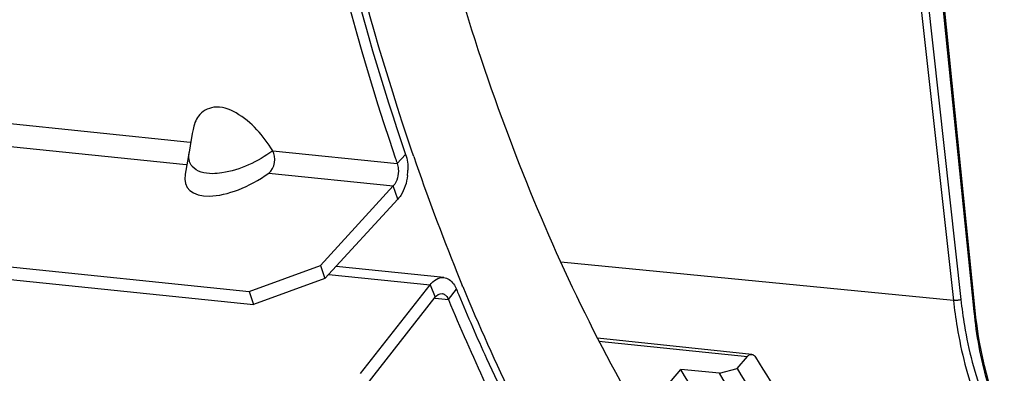
# Model space of a CAD drawing. Units: millimetres. Extents: x 0 to 594, y -38 to 420.
# Drawn here: x 196 to 207, y 51 to 55 of the extents above; entities that cross this region are included whole.
import ezdxf

# ---------------------------------------------------------------- set-up
doc = ezdxf.new("R2010")
doc.units = ezdxf.units.MM
doc.header["$LTSCALE"] = 32.67
doc.layers.get('0').update_dxf_attribs({"linetype": 'CONTINUOUS'})
doc.layers.add('AXES', color=7, linetype='CONTINUOUS')
doc.layers.add('SOLIDES', color=7, linetype='CONTINUOUS')

msp = doc.modelspace()

# ---------------------------------------------------------------- linework, layer by layer
at = {"color": 9, "linetype": 'CONTINUOUS'}
for p, q in [((206.135047, 55.462035), (206.550489, 51.692989)), ((206.221386, 55.47486), (206.636832, 51.705779)), ((206.79225, 51.564517), (206.403399, 55.39833)), ((191.18266, 54.206588), (197.678704, 53.534526)), ((194.218745, 53.627783), (197.633299, 53.274523)), ((198.63788, 53.435292), (200.08553, 53.285523)), ((200.08553, 53.285523), (200.183342, 53.392018)), ((198.592534, 53.175283), (200.040189, 53.025513)), ((200.09266, 52.871999), (200.040189, 53.025513)), ((206.550489, 51.692989), (201.986142, 52.139933)), ((199.289743, 51.997593), (200.466605, 51.875838)), ((200.466605, 51.875838), (200.527034, 51.731722)), ((200.680876, 51.705774), (200.774289, 51.823942)), ((200.526007, 51.721796), (200.680876, 51.705774))]:
    msp.add_line(p, q, dxfattribs=at)
at = {"color": 7, "linetype": 'CONTINUOUS'}
for p, q in [((206.804058, 51.576035), (206.415207, 55.409848)), ((197.71219, 53.680255), (197.704008, 53.633958)), ((197.704008, 53.633958), (197.679269, 53.492015)), ((197.679269, 53.492015), (197.666624, 53.418281)), ((197.667048, 53.421861), (197.621534, 53.160806)), ((200.040189, 53.025513), (199.192539, 52.102391)), ((188.086674, 52.862596), (198.362788, 51.799458)), ((198.362788, 51.799458), (199.192539, 52.102391)), ((199.192539, 52.102391), (199.24501, 51.948877)), ((198.362788, 51.799458), (198.415259, 51.645944)), ((199.72017, 50.701074), (200.527034, 51.731722)), ((206.812776, 51.49628), (206.804058, 51.576035))]:
    msp.add_line(p, q, dxfattribs=at)
at = {"color": 3, "linetype": 'CONTINUOUS'}
for p, q in [((200.09266, 52.871999), (199.24501, 51.948877)), ((188.139145, 52.709082), (198.415259, 51.645944)), ((200.626053, 51.960614), (199.374667, 52.090079)), ((199.24501, 51.948877), (198.415259, 51.645944)), ((199.659741, 50.845191), (200.466605, 51.875838))]:
    msp.add_line(p, q, dxfattribs=at)
at = {"color": 7, "linetype": 'CONTINUOUS'}
msp.add_lwpolyline([(207.035943, 50.521615), (207.012754, 50.587839), (206.985267, 50.671993), (206.95938, 50.757852), (206.935125, 50.845329), (206.912523, 50.934345), (206.891597, 51.024823), (206.872367, 51.116683), (206.854854, 51.20984), (206.839073, 51.304218), (206.825042, 51.399731), (206.812776, 51.49628)], dxfattribs=at)
at = {"color": 9, "linetype": 'CONTINUOUS'}
msp.add_arc((197.950756, 53.369139), 0.288519, 170.1677805, 175.0798984, dxfattribs=at)
at = {"color": 7, "linetype": 'CONTINUOUS'}
msp.add_arc((226.581278, 62.338971), 27.999813, 198.7198096, 198.86501, dxfattribs=at)
at = {"color": 3, "linetype": 'CONTINUOUS'}
for centre, radius, start, end in [((199.579892, 53.221206), 0.629801, 353.096699, 358.9778285), ((223.787457, 61.355098), 24.90881, 202.4974257, 202.6614166)]:
    msp.add_arc(centre, radius, start, end, dxfattribs=at)
at = {"color": 7, "linetype": 'CONTINUOUS'}
msp.add_ellipse((198.29992, 53.412942), major_axis=(0.65664, 0.400365), ratio=0.468253995, start_param=2.751396144, end_param=4.877117635, dxfattribs=at)
for points, knots in [([(198.778372, 92.762838), (196.241567, 91.332777), (192.980436, 87.708481), (190.000119, 81.939163), (187.623896, 74.836293), (186.526612, 65.442761), (187.627815, 57.889104), (188.801954, 54.452889)], [0, 0, 0, 0, 0.208040193, 0.331592719, 0.464483985, 0.740583852, 1, 1, 1, 1]), ([(201.856859, 81.727866), (200.853749, 79.553152), (199.276338, 74.876997), (198.176808, 67.553981), (198.33427, 60.243575), (199.324013, 55.532484), (200.062672, 53.352698)], [0, 0, 0, 0, 0.24760194, 0.506538052, 0.762051711, 1, 1, 1, 1]), ([(198.63788, 53.435292), (198.585054, 53.522464), (198.460892, 53.688916), (198.237034, 53.880055), (197.974092, 53.978582), (197.815574, 53.893277), (197.77515, 53.838024)], [0, 0, 0, 0, 0.280887598, 0.565856097, 0.811336353, 1, 1, 1, 1]), ([(200.08553, 53.285523), (200.08874, 53.276129), (200.093934, 53.256222), (200.096743, 53.235864), (200.097633, 53.225322)], [0, 0, 0, 0, 0.484088589, 1, 1, 1, 1]), ([(200.606665, 51.774143), (200.618589, 51.772927), (200.643804, 51.762405), (200.660875, 51.741942), (200.668327, 51.730161)], [0, 0, 0, 0, 0.462328919, 1, 1, 1, 1]), ([(200.668327, 51.730161), (200.670722, 51.726376), (200.675253, 51.71841), (200.679088, 51.710089), (200.680876, 51.705774)], [0, 0, 0, 0, 0.489515741, 1, 1, 1, 1]), ([(200.680876, 51.705774), (200.952655, 51.049559), (202.051618, 48.681745), (203.593757, 46.486552), (204.992242, 45.195822)], [0, 0, 0, 0, 0.271783993, 1, 1, 1, 1]), ([(190.136772, 51.25797), (190.992094, 49.563794), (192.971364, 46.585797), (196.003277, 44.547134), (197.534377, 44.035775)], [0, 0, 0, 0, 0.54037604, 1, 1, 1, 1])]:
    msp.add_open_spline(points, degree=3, knots=knots, dxfattribs=at)
at = {"color": 3, "linetype": 'CONTINUOUS'}
for points, knots in [([(208.468883, 90.344951), (206.196912, 88.600878), (202.285615, 83.435896), (198.976656, 74.031132), (197.99017, 63.593601), (199.092462, 56.58457), (200.183342, 53.392018)], [0, 0, 0, 0, 0.216141565, 0.473334437, 0.74540377, 1, 1, 1, 1]), ([(200.126447, 52.915983), (200.121272, 52.908027), (200.11062, 52.892873), (200.098756, 52.878637), (200.09266, 52.871999)], [0, 0, 0, 0, 0.512937612, 1, 1, 1, 1]), ([(200.625868, 51.960682), (200.636882, 51.959559), (200.659163, 51.9543), (200.679397, 51.943684), (200.688973, 51.937243)], [0, 0, 0, 0, 0.489620024, 1, 1, 1, 1]), ([(200.801663, 51.758114), (200.90499, 51.510635), (201.322209, 50.555171), (201.802731, 49.626843), (202.198386, 48.961154)], [0, 0, 0, 0, 0.257230996, 1, 1, 1, 1])]:
    msp.add_open_spline(points, degree=3, knots=knots, dxfattribs=at)
at = {"color": 7, "linetype": 'CONTINUOUS'}
for points in [[(197.77515, 53.838024), (197.741718, 53.792328), (197.722065, 53.736026), (197.712144, 53.680282)], [(198.592534, 53.175283), (198.66387, 53.226774), (198.683548, 53.360095), (198.63788, 53.435292)], [(200.097633, 53.225322), (200.103464, 53.156267), (200.087061, 53.076558), (200.040189, 53.025513)], [(200.527034, 51.731722), (200.545573, 51.755403), (200.576745, 51.777195), (200.606665, 51.774143)]]:
    msp.add_open_spline(points, degree=3, dxfattribs=at)
at = {"color": 9, "linetype": 'CONTINUOUS'}
for points, knots in [([(197.669793, 53.316006), (197.666296, 53.328399), (197.661861, 53.354374), (197.662174, 53.380654), (197.663301, 53.393885)], [0, 0, 0, 0, 0.492324793, 1, 1, 1, 1]), ([(197.703058, 53.252471), (197.695281, 53.261832), (197.681841, 53.28202), (197.673016, 53.304583), (197.669793, 53.316006)], [0, 0, 0, 0, 0.506264025, 1, 1, 1, 1]), ([(198.048604, 53.177144), (198.011032, 53.171406), (197.894046, 53.160049), (197.755601, 53.18922), (197.703058, 53.252471)], [0, 0, 0, 0, 0.316110731, 1, 1, 1, 1]), ([(206.550489, 51.692989), (206.561852, 51.589915), (206.616237, 51.196326), (206.714814, 50.807976), (206.817645, 50.5329)], [0, 0, 0, 0, 0.260964146, 1, 1, 1, 1]), ([(206.636832, 51.705779), (206.624354, 51.699618), (206.5952, 51.693322), (206.565795, 51.691443), (206.550491, 51.692969)], [0, 0, 0, 0, 0.475004759, 1, 1, 1, 1]), ([(206.636832, 51.705779), (206.648004, 51.604426), (206.701475, 51.217407), (206.798409, 50.83554), (206.899528, 50.565059)], [0, 0, 0, 0, 0.260962694, 1, 1, 1, 1]), ([(206.79225, 51.564517), (206.794058, 51.565367), (206.798739, 51.567802), (206.804421, 51.572437), (206.804057, 51.576035)], [0, 0, 0, 0, 0.355902726, 1, 1, 1, 1]), ([(207.02009, 50.515987), (206.991491, 50.596727), (206.883547, 50.938416), (206.819749, 51.293408), (206.79225, 51.564517)], [0, 0, 0, 0, 0.239157359, 1, 1, 1, 1])]:
    msp.add_open_spline(points, degree=3, knots=knots, dxfattribs=at)
msp.add_open_spline([(198.63788, 53.435292), (198.465577, 53.307625), (198.260592, 53.209524), (198.048604, 53.177144)], degree=3, dxfattribs=at)
at = {"color": 3, "linetype": 'CONTINUOUS'}
for points in [[(200.183342, 53.392018), (200.203167, 53.334002), (200.21066, 53.271272), (200.209593, 53.209971)], [(200.205128, 53.145508), (200.195429, 53.065213), (200.170545, 52.983782), (200.126447, 52.915983)], [(200.466605, 51.875838), (200.503684, 51.923202), (200.566028, 51.966785), (200.625868, 51.960682)], [(200.688973, 51.937243), (200.728201, 51.910856), (200.756199, 51.867621), (200.774289, 51.823942)]]:
    msp.add_open_spline(points, degree=3, dxfattribs=at)
at = {"layer": 'AXES', "color": 7, "linetype": 'CONTINUOUS'}
for p, q in [((200.277787, 53.367298), (200.260547, 53.417689)), ((200.848231, 51.855053), (200.842098, 51.869908)), ((204.206619, 51.067903), (202.414228, 51.254783)), ((202.939931, 50.371785), (203.381368, 50.890418))]:
    msp.add_line(p, q, dxfattribs=at)
at = {"layer": 'AXES', "color": 9, "linetype": 'CONTINUOUS'}
msp.add_line((202.430546, 51.222974), (204.156195, 51.043053), dxfattribs=at)
at = {"layer": 'AXES', "color": 7, "linetype": 'CONTINUOUS'}
for centre, radius, start, end in [((225.211262, 61.907787), 26.355608, 198.907924, 202.0305533), ((224.164739, 61.489802), 25.228713, 202.0421047, 202.4146886), ((222.696535, 60.863595), 23.632652, 202.4074432, 205.9277539)]:
    msp.add_arc(centre, radius, start, end, dxfattribs=at)
for points, knots in [([(200.260547, 53.417689), (199.629836, 55.266954), (198.719878, 59.237255), (198.342421, 65.442535), (198.909748, 71.789991), (200.157856, 76.935362), (201.606305, 80.772909), (202.871181, 83.401341), (204.308067, 85.774628), (205.894631, 87.854674), (207.606451, 89.607786), (209.418381, 91.004963), (211.302541, 92.021085), (212.620654, 92.44025), (213.272719, 92.57382)], [0, 0, 0, 0, 0.129977175, 0.269190533, 0.41203143, 0.552386357, 0.619851498, 0.684613091, 0.746153697, 0.804100025, 0.858264818, 0.908694967, 0.955721853, 1, 1, 1, 1]), ([(200.289299, 57.285131), (200.571099, 56.031078), (201.262572, 53.653056), (202.300397, 51.399241), (202.893267, 50.375526)], [0, 0, 0, 0, 0.520727887, 1, 1, 1, 1]), ([(204.156195, 51.043053), (204.159774, 51.047258), (204.173034, 51.060858), (204.193084, 51.069312), (204.206619, 51.067902)], [0, 0, 0, 0, 0.288665777, 1, 1, 1, 1]), ([(204.206619, 51.067902), (204.210656, 51.067482), (204.22815, 51.063087), (204.241578, 51.048787), (204.248656, 51.03704)], [0, 0, 0, 0, 0.228391204, 1, 1, 1, 1]), ([(204.248656, 51.03704), (204.69817, 50.291015), (205.669208, 48.923383), (207.416465, 47.247386), (209.351423, 46.089609), (210.753257, 45.690316), (211.446978, 45.594029)], [0, 0, 0, 0, 0.280541629, 0.537193536, 0.774412944, 1, 1, 1, 1]), ([(210.911486, 45.206262), (210.184844, 45.295689), (208.713337, 45.696279), (206.6835, 46.900788), (204.856444, 48.662014), (203.847247, 50.10342), (203.381368, 50.890418)], [0, 0, 0, 0, 0.225176899, 0.461993171, 0.718713939, 1, 1, 1, 1])]:
    msp.add_open_spline(points, degree=3, knots=knots, dxfattribs=at)
at = {"layer": 'SOLIDES', "color": 7, "linetype": 'CONTINUOUS'}
for p, q in [((204.036913, 50.902912), (204.156195, 51.043053)), ((203.830791, 50.850166), (203.381368, 50.890418)), ((203.830791, 50.850166), (204.036913, 50.902912))]:
    msp.add_line(p, q, dxfattribs=at)
for points, knots in [([(211.359023, 45.160078), (210.632393, 45.25006), (209.161001, 45.651819), (207.131651, 46.8579), (205.3052, 48.62055), (204.296442, 50.062773), (203.830791, 50.850166)], [0, 0, 0, 0, 0.225151138, 0.461965909, 0.718698819, 1, 1, 1, 1]), ([(204.036913, 50.902912), (204.499473, 50.122148), (205.501232, 48.691906), (207.3138, 46.943258), (209.327029, 45.745307), (210.786677, 45.34448), (211.507693, 45.253826)], [0, 0, 0, 0, 0.281221012, 0.537948694, 0.774808384, 1, 1, 1, 1])]:
    msp.add_open_spline(points, degree=3, knots=knots, dxfattribs=at)

doc.saveas('drawing.dxf')
